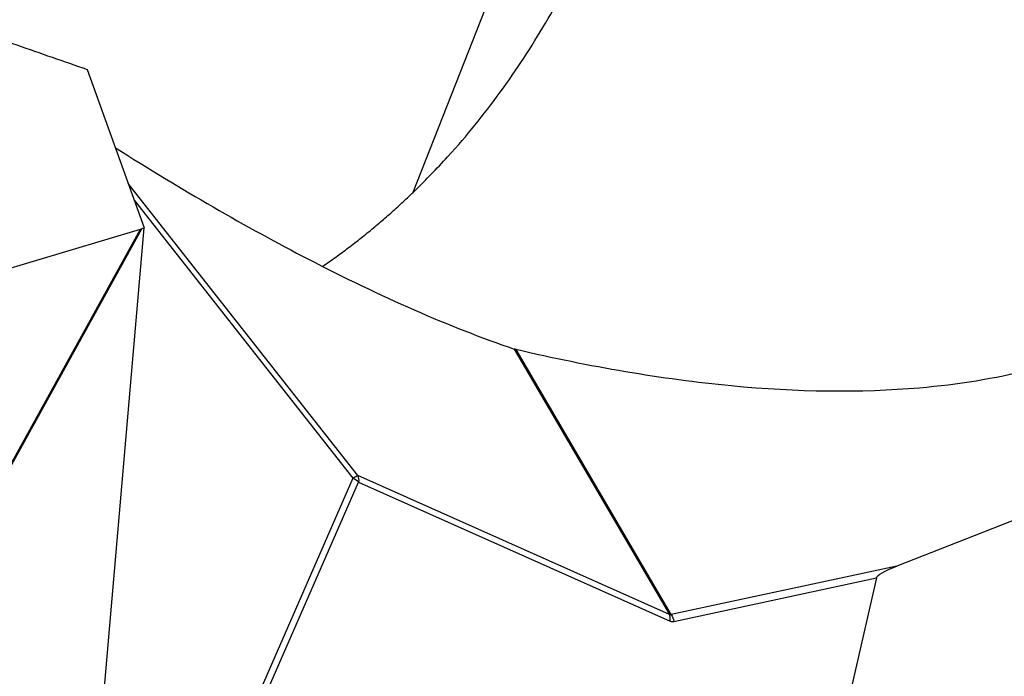
# Model space of a CAD drawing. Units: millimetres. Extents: x 7978 to 26153, y -8613 to 2087.
# Drawn here: x 10710 to 10892, y -768 to -646 of the extents above; entities that cross this region are included whole.
import ezdxf

# ---------------------------------------------------------------- set-up
doc = ezdxf.new("R2010")
doc.units = ezdxf.units.MM
doc.styles.get("Standard").update_dxf_attribs({"font": 'arial.ttf'})
doc.dimstyles.get("Standard").update_dxf_attribs({"dimtxt": 0.18, "dimasz": 0.18, "dimexe": 0.18, "dimexo": 0.0625, "dimgap": 0.09, "dimtad": 0, "dimtih": 1, "dimtoh": 1, "dimdec": 4, "dimzin": 0, "dimdsep": 46, "dimtxsty": 'Standard', "dimcen": 0.09, "dimadec": 0, "dimazin": 0, "dimtfac": 1, "dimtdec": 4, "dimtofl": 0, "dimtmove": 0, "dimatfit": 3, "dimfxl": 1, "dimtolj": 1, "dimtzin": 0, "dimarcsym": 0})

# ---------------------------------------------------------------- blocks, each defined once
blk = doc.blocks.new('*D5')
at = {"color": 0, "lineweight": -2, "transparency": 16777216}
for p, q in [((8428.86, 1680.37), (8428.86, 1735.94)), ((15084.9, 1680.37), (15084.9, 1735.94)), ((8548.86, 1735.76), (14964.9, 1735.76))]:
    blk.add_line(p, q, dxfattribs=at)
at = {"color": 0, "transparency": 16777216}
for points in [[(8548.86, 1755.76), (8548.86, 1715.76), (8428.86, 1735.76)], [(14964.9, 1755.76), (14964.9, 1715.76), (15084.9, 1735.76)]]:
    blk.add_solid(points, dxfattribs=at)
at = {"layer": 'Defpoints', "color": 0, "transparency": 16777216}
for p in [(15084.9, 1735.76), (8428.86, -1054.32, -1160.36), (15084.9, -1053.37, -1160.36)]:
    blk.add_point(p, dxfattribs=at)
at = {"color": 0, "transparency": 16777216, "insert": (11756.88, 1923.4), "char_height": 250, "attachment_point": 5}
blk.add_mtext('\\A1;665', dxfattribs=at)
blk = doc.blocks.new('*D6')
at = {"color": 0, "lineweight": -2, "transparency": 16777216}
for p, q in [((8385.68, 1648.22), (8329.45, 1648.22)), ((8329.63, 1528.22), (8329.63, -987.78)), ((8385.34, -1107.78), (8329.45, -1107.78))]:
    blk.add_line(p, q, dxfattribs=at)
at = {"color": 0, "transparency": 16777216}
for points in [[(8309.63, 1528.22), (8349.63, 1528.22), (8329.63, 1648.22)], [(8309.63, -987.78), (8349.63, -987.78), (8329.63, -1107.78)]]:
    blk.add_solid(points, dxfattribs=at)
at = {"layer": 'Defpoints', "color": 0, "transparency": 16777216}
for p in [(11370.57, 1648.22, -1160.36), (8329.63, -1107.78), (11236.12, -1107.78, -1160.36)]:
    blk.add_point(p, dxfattribs=at)
at = {"color": 0, "transparency": 16777216, "insert": (8141.99, 270.22), "char_height": 250, "attachment_point": 5, "rotation": 90}
blk.add_mtext('\\A1;275', dxfattribs=at)

msp = doc.modelspace()

# ---------------------------------------------------------------- linework, layer by layer
at = {"extrusion": (0, 1, -2.22045e-16)}
for p, q in [((10782.84799, -678.19398, -1160.35716), (10827.58112, -564.55557, -1160.35716)), ((10722.40504, -655.42154, -1160.35716), (10732.98074, -684.80008, -1160.35716)), ((10772.56264, -730.67424, -1160.35716), (10730.0238, -676.58591, -1160.35716)), ((10731.13107, -679.66183, -1160.35716), (10771.65316, -731.18585, -1160.35716)), ((10732.2544, -685.08527, -1160.35716), (10591.85972, -727.06403, -1160.35716)), ((10732.2544, -685.08527, -1160.35716), (10659.76048, -816.09981, -1160.35716)), ((10659.89259, -816.29419, -1160.35716), (10732.55303, -684.97869, -1160.35716)), ((10711.69936, -931.53973, -1160.35716), (10732.98074, -684.80008, -1160.35716)), ((10732.98074, -684.80008, -1160.35716), (10732.55303, -684.97869, -1160.35716)), ((10980.74855, -704.96741, -1160.35716), (10872.50977, -747.43294, -1160.35716)), ((10801.55356, -707.23553, -1160.35716), (10830.33417, -756.40586, -1160.35716)), ((10830.67455, -756.44333, -1160.35716), (10801.93402, -707.34146, -1160.35716)), ((10771.65316, -731.18585, -1160.35716), (10737.62719, -808.84641, -1160.35716)), ((10830.33417, -756.40586, -1160.35716), (10772.56264, -730.67424, -1160.35716)), ((10738.94617, -808.93602, -1160.35716), (10772.69404, -731.91021, -1160.35716)), ((10772.69404, -731.91021, -1160.35716), (10830.46558, -757.64184, -1160.35716)), ((10872.50977, -747.43294, -1160.35716), (10830.67455, -756.44333, -1160.35716)), ((10831.14633, -757.71678, -1160.35716), (10868.71402, -749.62552, -1160.35716)), ((10868.71402, -749.62552, -1160.35716), (10863.81415, -770.91259, -1160.35716))]:
    msp.add_line(p, q, dxfattribs=at)
at = {"extrusion": (6.16298e-33, -2.22045e-16, -1)}
msp.add_ellipse((10731.70906, -683.52072, -1160.35716), major_axis=(-2.18827, -0.53047), ratio=0.734235252, start_param=-1.784138819, end_param=-1.642536104, dxfattribs=at)
at = {"extrusion": (0, -2.22045e-16, -1)}
msp.add_ellipse((10803.69813, -707.27881, -1160.35716), major_axis=(-2.43592, 0.23012), ratio=0.133537781, start_param=-0.773604721, end_param=-0.506860442, dxfattribs=at)
at = {"extrusion": (-3.69779e-32, -2.22045e-16, -1)}
msp.add_ellipse((10771.16131, -731.91021, -1160.35716), major_axis=(-1.57206, -1.23638), ratio=0.145966953, start_param=2.001157016, end_param=2.772829133, dxfattribs=at)
for centre, major_axis, ratio, start_param, end_param in [((10771.16131, -731.91021, -1160.35716), (1.83189, -0.80262), 0.431807989, 0.792673362, 1.490805063), ((10829.55636, -751.44693, -1160.35716), (-1.0539, 5.01777), 0.239704581, 2.930019415, 3.196390645), ((10828.93285, -757.64184, -1160.35716), (0.81374, 1.82697), 0.736794178, -1.253699519, -0.555567819), ((10831.08908, -751.44693, -1160.35716), (-0.20463, -6.29384), 0.408490436, -0.16474744, 0.10162379)]:
    msp.add_ellipse(centre, major_axis=major_axis, ratio=ratio, start_param=start_param, end_param=end_param)
at = {"extrusion": (-1.2326e-32, -2.22045e-16, -1)}
msp.add_ellipse((10771.16131, -731.91021, -1160.35716), major_axis=(0.81374, 1.82697), ratio=0.736794178, start_param=0.555567819, end_param=1.253699519, dxfattribs=at)
at = {"extrusion": (-2.46519e-32, -2.22045e-16, -1)}
msp.add_ellipse((10883.59479, -746.09041, -1160.35716), major_axis=(-14.8815, -3.66405), ratio=0.127227046, start_param=0.064163563, end_param=0.762295264, dxfattribs=at)
at = {"extrusion": (2.46519e-32, -2.22045e-16, -1)}
msp.add_ellipse((10829.61361, -757.71678, -1160.35716), major_axis=(0.4211, -1.95517), ratio=0.759130079, start_param=-2.106861949, end_param=-1.408730248, dxfattribs=at)
for points, degree, knots in [([(10766.04131, -691.92968, -1160.35716), (10775.30702, -685.5524, -1160.35716), (10783.5093, -678.33988, -1160.35716), (10825.77919, -632.53684, -1160.35716), (10843.32784, -543.34074, -1160.35716), (10845.52868, -462.90741, -1160.35716), (10820.4552, -395.72761, -1160.35716), (10809.16385, -375.47581, -1160.35716)], 4, [-5.205536812, -5.205536812, -5.205536812, -5.205536812, -5.205536812, -5, -5, -4, -3.5, -3.5, -3.5, -3.5, -3.5]), ([(10696.14978, -646.21572, -1160.35716), (10700.55236, -647.79022, -1160.35716), (10704.96226, -649.35226, -1160.35716), (10713.7136, -652.42069, -1160.35716), (10718.05698, -653.92832, -1160.35716), (10722.40504, -655.42154, -1160.35716)], 3, [-2.784580048, -2.784580048, -2.784580048, -2.784580048, -1.379789367, -1.379789367, -0.000001, -0.000001, -0.000001, -0.000001]), ([(10949.69692, -663.04047, -1160.35716), (10947.48085, -672.15295, -1160.35716), (10943.57613, -680.1114, -1160.35716), (10928.45412, -698.87121, -1160.35716), (10914.27362, -706.80463, -1160.35716), (10890.69439, -712.73236, -1160.35716), (10883.85512, -713.83299, -1160.35716), (10865.70758, -715.4076, -1160.35716), (10853.99888, -715.22538, -1160.35716), (10828.95933, -712.84582, -1160.35716), (10815.59402, -710.54096, -1160.35716), (10801.93402, -707.34146, -1160.35716)], 3, [0.000001, 0.000001, 0.000001, 0.000001, 4.680477635, 4.680477635, 12.936522339, 12.936522339, 16.044090332, 16.044090332, 20.822132186, 20.822132186, 25.862109836, 25.862109836, 25.862109836, 25.862109836]), ([(10727.63192, -669.94144, -1160.35716), (10739.86374, -677.65528, -1160.35716), (10751.82986, -684.58848, -1160.35716), (10776.7869, -697.50311, -1160.35716), (10789.56595, -703.12671, -1160.35716), (10801.55356, -707.23553, -1160.35716)], 3, [-11.61467903, -11.61467903, -11.61467903, -11.61467903, -6.22549911, -6.22549911, -0.0000009, -0.0000009, -0.0000009, -0.0000009])]:
    msp.add_open_spline(points, degree=degree, knots=knots)

# ---------------------------------------------------------------- dimensions: what is measured, and where the dimension line sits
dim = msp.add_linear_dim(base=(15084.90241, 1735.75855), p1=(8428.85561, -1054.31533, -1160.35716), p2=(15084.90241, -1053.36906, -1160.35716), text='665', dimstyle='Standard', override={"dimtxt": 250, "dimasz": 120, "dimgap": 60, "dimtad": 2, "dimtih": 0, "dimtoh": 0, "dimfxl": 60, "dimfxlon": 1})
dim.commit()
dim.dimension.update_dxf_attribs({"geometry": '*D5', "text_midpoint": (11756.87901, 1923.4018)})
dim = msp.add_linear_dim(base=(8329.63179, -1107.77763), p1=(11370.57056, 1648.22181, -1160.35716), p2=(11236.123, -1107.77763, -1160.35716), angle=90, text='275', dimstyle='Standard', override={"dimtxt": 250, "dimasz": 120, "dimgap": 60, "dimtad": 2, "dimtih": 0, "dimtoh": 0, "dimfxl": 60, "dimfxlon": 1})
dim.commit()
dim.dimension.update_dxf_attribs({"geometry": '*D6', "text_midpoint": (8141.98855, 270.22209)})

doc.saveas('drawing.dxf')
